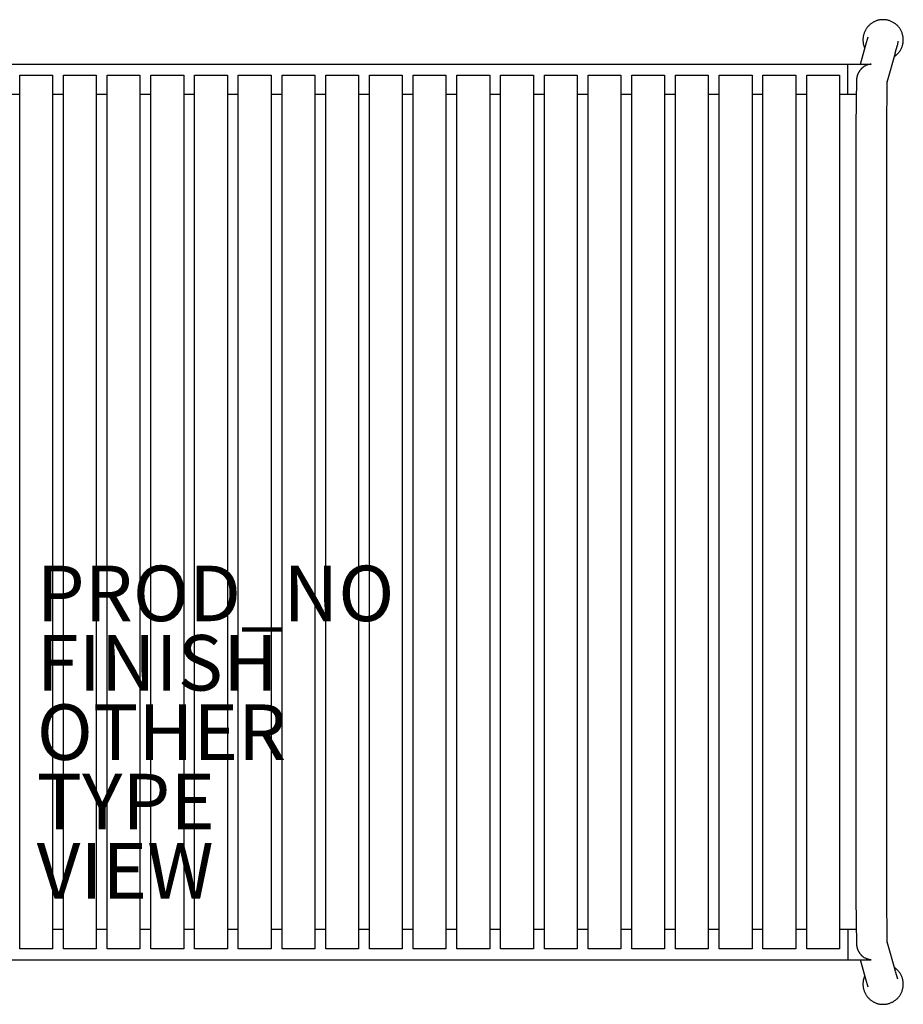
# Model space of a CAD drawing. Units: inches. Extents: x -34 to 33.2, y -17.8 to 17.7.
# Drawn here: x 1.4 to 33.2, y -17.8 to 17.7 of the extents above; entities that cross this region are included whole.
import ezdxf

# ---------------------------------------------------------------- set-up
doc = ezdxf.new("R2010")
doc.units = ezdxf.units.IN
doc.header["$MEASUREMENT"] = 0
for name, color, linetype in [('TABLE', 6, 'Continuous'), ('TABLE-FINISH', 7, 'Continuous'), ('TABLE-OTHER', 7, 'Continuous'), ('TABLE-PROD_NO', 7, 'Continuous'), ('TABLE-TYPE', 7, 'Continuous'), ('TABLE-VIEW', 7, 'Continuous')]:
    doc.layers.add(name, color=color, linetype=linetype)
doc.styles.get("Standard").update_dxf_attribs({"font": 'arial.ttf'})

msp = doc.modelspace()

# ---------------------------------------------------------------- linework, layer by layer
at = {"layer": 'TABLE'}
for p, q in [((31.917, 17.406), (31.902, 17.386)), ((31.933, 17.426), (31.917, 17.406)), ((31.95, 17.444), (31.933, 17.426)), ((31.967, 17.463), (31.95, 17.444)), ((31.985, 17.48), (31.967, 17.463)), ((32.004, 17.497), (31.985, 17.48)), ((32.023, 17.513), (32.004, 17.497)), ((32.042, 17.529), (32.023, 17.513)), ((32.062, 17.544), (32.042, 17.529)), ((32.083, 17.558), (32.062, 17.544)), ((32.104, 17.572), (32.083, 17.558)), ((32.126, 17.585), (32.104, 17.572)), ((32.148, 17.597), (32.126, 17.585)), ((32.17, 17.608), (32.148, 17.597)), ((32.193, 17.618), (32.17, 17.608)), ((32.216, 17.628), (32.193, 17.618)), ((32.24, 17.637), (32.216, 17.628)), ((32.264, 17.645), (32.24, 17.637)), ((32.288, 17.652), (32.264, 17.645)), ((32.312, 17.659), (32.288, 17.652)), ((32.336, 17.664), (32.312, 17.659)), ((32.361, 17.669), (32.336, 17.664)), ((32.386, 17.673), (32.361, 17.669)), ((32.411, 17.676), (32.386, 17.673)), ((32.436, 17.678), (32.411, 17.676)), ((32.461, 17.679), (32.436, 17.678)), ((32.486, 17.68), (32.461, 17.679)), ((32.511, 17.679), (32.486, 17.68)), ((32.536, 17.678), (32.511, 17.679)), ((32.561, 17.676), (32.536, 17.678)), ((32.586, 17.673), (32.561, 17.676)), ((32.611, 17.669), (32.586, 17.673)), ((32.635, 17.664), (32.611, 17.669)), ((32.66, 17.659), (32.635, 17.664)), ((32.684, 17.652), (32.66, 17.659)), ((32.708, 17.645), (32.684, 17.652)), ((32.732, 17.637), (32.708, 17.645)), ((32.755, 17.628), (32.732, 17.637)), ((32.779, 17.618), (32.755, 17.628)), ((32.801, 17.608), (32.779, 17.618)), ((32.824, 17.596), (32.801, 17.608)), ((32.846, 17.584), (32.824, 17.596)), ((32.867, 17.572), (32.846, 17.584)), ((32.889, 17.558), (32.867, 17.572)), ((32.909, 17.544), (32.889, 17.558)), ((32.929, 17.529), (32.909, 17.544)), ((32.949, 17.513), (32.929, 17.529)), ((32.968, 17.497), (32.949, 17.513)), ((32.987, 17.48), (32.968, 17.497)), ((33.004, 17.462), (32.987, 17.48)), ((33.022, 17.444), (33.004, 17.462)), ((33.038, 17.425), (33.022, 17.444)), ((33.054, 17.406), (33.038, 17.425)), ((33.07, 17.386), (33.054, 17.406)), ((31.764, 17.04), (31.762, 17.015)), ((31.768, 17.065), (31.764, 17.04)), ((31.772, 17.09), (31.768, 17.065)), ((31.777, 17.114), (31.772, 17.09)), ((31.783, 17.139), (31.777, 17.114)), ((31.79, 17.163), (31.783, 17.139)), ((31.798, 17.187), (31.79, 17.163)), ((31.806, 17.211), (31.798, 17.187)), ((31.815, 17.234), (31.806, 17.211)), ((31.825, 17.257), (31.815, 17.234)), ((31.836, 17.28), (31.825, 17.257)), ((31.848, 17.302), (31.836, 17.28)), ((31.86, 17.324), (31.848, 17.302)), ((31.873, 17.345), (31.86, 17.324)), ((31.863, 16.777), (31.945, 17.065)), ((31.887, 17.366), (31.873, 17.345)), ((31.902, 17.386), (31.887, 17.366)), ((33.084, 17.366), (33.07, 17.386)), ((33.098, 17.345), (33.084, 17.366)), ((33.111, 17.323), (33.098, 17.345)), ((33.124, 17.302), (33.111, 17.323)), ((33.135, 17.279), (33.124, 17.302)), ((33.146, 17.257), (33.135, 17.279)), ((33.156, 17.234), (33.146, 17.257)), ((33.166, 17.21), (33.156, 17.234)), ((33.174, 17.187), (33.166, 17.21)), ((33.182, 17.163), (33.174, 17.187)), ((33.189, 17.139), (33.182, 17.163)), ((33.195, 17.114), (33.189, 17.139)), ((33.2, 17.09), (33.195, 17.114)), ((33.204, 17.065), (33.2, 17.09)), ((33.207, 17.04), (33.204, 17.065)), ((33.21, 17.015), (33.207, 17.04)), ((31.666, 16.082), (31.862, 16.774)), ((31.76, 16.99), (31.759, 16.965)), ((31.759, 16.965), (31.759, 16.94)), ((31.759, 16.94), (31.76, 16.915)), ((31.762, 17.015), (31.76, 16.99)), ((31.76, 16.915), (31.762, 16.89)), ((31.762, 16.89), (31.765, 16.865)), ((31.765, 16.865), (31.768, 16.84)), ((31.768, 16.84), (31.773, 16.815)), ((31.773, 16.815), (31.778, 16.791)), ((31.778, 16.791), (31.784, 16.766)), ((31.784, 16.766), (31.791, 16.742)), ((31.791, 16.742), (31.798, 16.718)), ((31.798, 16.718), (31.807, 16.695)), ((31.807, 16.695), (31.816, 16.672)), ((31.859, 16.764), (31.858, 16.759)), ((32.925, 16.483), (33.005, 16.764)), ((33.005, 16.764), (33.01, 16.782)), ((33.01, 16.782), (33.014, 16.8)), ((33.014, 16.8), (33.018, 16.818)), ((33.018, 16.818), (33.021, 16.837)), ((33.021, 16.837), (33.023, 16.855)), ((33.023, 16.855), (33.024, 16.874)), ((33.024, 16.874), (33.026, 16.892)), ((33.026, 16.892), (33.026, 16.911)), ((33.156, 16.672), (33.165, 16.695)), ((33.165, 16.695), (33.174, 16.719)), ((33.174, 16.719), (33.181, 16.742)), ((33.181, 16.742), (33.188, 16.767)), ((33.188, 16.767), (33.194, 16.791)), ((33.194, 16.791), (33.199, 16.815)), ((33.199, 16.815), (33.204, 16.84)), ((33.204, 16.84), (33.207, 16.865)), ((33.207, 16.865), (33.21, 16.89)), ((33.212, 16.99), (33.21, 17.015)), ((33.21, 16.89), (33.212, 16.915)), ((33.213, 16.965), (33.212, 16.99)), ((33.212, 16.915), (33.213, 16.94)), ((33.213, 16.94), (33.213, 16.965)), ((31.816, 16.672), (31.827, 16.649)), ((32.923, 16.473), (32.623, 15.417)), ((32.887, 16.348), (32.908, 16.362)), ((32.908, 16.362), (32.928, 16.377)), ((32.922, 16.47), (32.918, 16.458)), ((32.928, 16.377), (32.948, 16.393)), ((32.948, 16.393), (32.967, 16.409)), ((32.967, 16.409), (32.985, 16.426)), ((32.985, 16.426), (33.003, 16.443)), ((33.003, 16.443), (33.021, 16.462)), ((33.021, 16.462), (33.037, 16.48)), ((33.037, 16.48), (33.053, 16.5)), ((33.053, 16.5), (33.069, 16.519)), ((33.069, 16.519), (33.083, 16.54)), ((33.083, 16.54), (33.097, 16.561)), ((33.097, 16.561), (33.11, 16.582)), ((33.11, 16.582), (33.123, 16.604)), ((33.123, 16.604), (33.135, 16.626)), ((33.135, 16.626), (33.146, 16.649)), ((33.146, 16.649), (33.156, 16.672)), ((-31.989, 16.082), (31.218, 16.082)), ((31.218, 14.98), (31.218, 16.082)), ((31.218, 16.082), (32.054, 16.082)), ((31.778, 15.976), (31.765, 15.967)), ((31.79, 15.985), (31.778, 15.976)), ((31.795, 15.988), (31.79, 15.985)), ((31.812, 15.999), (31.795, 15.988)), ((31.829, 16.009), (31.812, 15.999)), ((31.847, 16.018), (31.829, 16.009)), ((31.865, 16.027), (31.847, 16.018)), ((31.883, 16.035), (31.865, 16.027)), ((31.901, 16.042), (31.883, 16.035)), ((31.92, 16.049), (31.901, 16.042)), ((31.939, 16.055), (31.92, 16.049)), ((31.958, 16.061), (31.939, 16.055)), ((31.977, 16.066), (31.958, 16.061)), ((31.997, 16.07), (31.977, 16.066)), ((32.016, 16.074), (31.997, 16.07)), ((32.036, 16.077), (32.016, 16.074)), ((32.055, 16.079), (32.036, 16.077)), ((32.054, 16.082), (32.055, 16.082)), ((32.055, 16.082), (32.055, 16.079)), ((32.079, 16.068), (32.078, 16.068)), ((1.386, 13.717), (1.386, 15.682)), ((1.386, 15.682), (2.567, 15.682)), ((2.567, 15.682), (2.567, 13.717)), ((2.961, 13.717), (2.961, 15.682)), ((2.961, 15.682), (4.142, 15.682)), ((4.142, 15.682), (4.142, 13.717)), ((4.536, 13.717), (4.536, 15.682)), ((4.536, 15.682), (5.717, 15.682)), ((5.717, 15.682), (5.717, 13.717)), ((6.111, 13.717), (6.111, 15.682)), ((6.111, 15.682), (7.292, 15.682)), ((7.292, 15.682), (7.292, 13.717)), ((7.685, 13.717), (7.685, 15.682)), ((7.685, 15.682), (8.866, 15.682)), ((8.866, 15.682), (8.866, 13.717)), ((9.26, 13.717), (9.26, 15.682)), ((9.26, 15.682), (10.441, 15.682)), ((10.441, 15.682), (10.441, 13.717)), ((10.835, 13.717), (10.835, 15.682)), ((10.835, 15.682), (12.016, 15.682)), ((12.016, 15.682), (12.016, 13.717)), ((12.41, 13.717), (12.41, 15.682)), ((12.41, 15.682), (13.591, 15.682)), ((13.591, 15.682), (13.591, 13.717)), ((13.985, 13.717), (13.985, 15.682)), ((13.985, 15.682), (15.166, 15.682)), ((15.166, 15.682), (15.166, 13.717)), ((15.559, 13.717), (15.559, 15.682)), ((15.559, 15.682), (16.74, 15.682)), ((16.74, 15.682), (16.74, 13.717)), ((17.134, 13.717), (17.134, 15.682)), ((17.134, 15.682), (18.315, 15.682)), ((18.315, 15.682), (18.315, 13.717)), ((18.709, 13.717), (18.709, 15.682)), ((18.709, 15.682), (19.89, 15.682)), ((19.89, 15.682), (19.89, 13.717)), ((20.284, 13.717), (20.284, 15.682)), ((20.284, 15.682), (21.465, 15.682)), ((21.465, 15.682), (21.465, 13.717)), ((21.859, 13.717), (21.859, 15.682)), ((21.859, 15.682), (23.04, 15.682)), ((23.04, 15.682), (23.04, 13.717)), ((23.433, 13.717), (23.433, 15.682)), ((23.433, 15.682), (24.615, 15.682)), ((24.615, 15.682), (24.615, 13.717)), ((25.008, 13.717), (25.008, 15.682)), ((25.008, 15.682), (26.189, 15.682)), ((26.189, 15.682), (26.189, 13.717)), ((26.583, 13.717), (26.583, 15.682)), ((26.583, 15.682), (27.764, 15.682)), ((27.764, 15.682), (27.764, 13.717)), ((28.158, 13.717), (28.158, 15.682)), ((28.158, 15.682), (29.339, 15.682)), ((29.339, 15.682), (29.339, 13.717)), ((29.733, 13.717), (29.733, 15.682)), ((29.733, 15.682), (30.914, 15.682)), ((30.914, 15.682), (30.914, 13.717)), ((31.541, 15.618), (31.539, 15.611)), ((31.542, 15.621), (31.541, 15.618)), ((31.543, 15.627), (31.542, 15.621)), ((31.544, 15.63), (31.543, 15.627)), ((31.546, 15.636), (31.544, 15.63)), ((31.547, 15.642), (31.546, 15.636)), ((31.548, 15.644), (31.547, 15.642)), ((31.55, 15.652), (31.548, 15.644)), ((31.552, 15.659), (31.55, 15.652)), ((31.554, 15.662), (31.552, 15.659)), ((31.555, 15.666), (31.554, 15.662)), ((31.56, 15.682), (31.555, 15.666)), ((31.562, 15.686), (31.56, 15.682)), ((31.564, 15.692), (31.562, 15.686)), ((31.566, 15.698), (31.564, 15.692)), ((31.568, 15.702), (31.566, 15.698)), ((31.569, 15.704), (31.568, 15.702)), ((31.572, 15.712), (31.569, 15.704)), ((31.573, 15.715), (31.572, 15.712)), ((31.576, 15.72), (31.573, 15.715)), ((31.58, 15.731), (31.576, 15.72)), ((31.584, 15.74), (31.58, 15.731)), ((31.585, 15.741), (31.584, 15.74)), ((31.589, 15.749), (31.585, 15.741)), ((31.593, 15.759), (31.589, 15.75)), ((31.589, 15.75), (31.589, 15.749)), ((31.594, 15.76), (31.593, 15.759)), ((31.598, 15.768), (31.594, 15.76)), ((31.599, 15.769), (31.598, 15.768)), ((31.603, 15.777), (31.599, 15.769)), ((31.608, 15.786), (31.603, 15.777)), ((31.603, 15.777), (31.603, 15.777)), ((31.613, 15.794), (31.608, 15.786)), ((31.617, 15.801), (31.613, 15.794)), ((31.613, 15.794), (31.613, 15.794)), ((31.618, 15.803), (31.617, 15.801)), ((31.622, 15.809), (31.618, 15.803)), ((31.624, 15.811), (31.622, 15.809)), ((31.627, 15.816), (31.624, 15.811)), ((31.629, 15.82), (31.627, 15.816)), ((31.631, 15.823), (31.629, 15.82)), ((31.635, 15.828), (31.631, 15.823)), ((31.636, 15.83), (31.635, 15.828)), ((31.64, 15.836), (31.636, 15.83)), ((31.641, 15.837), (31.64, 15.836)), ((31.646, 15.844), (31.641, 15.837)), ((31.65, 15.85), (31.646, 15.844)), ((31.652, 15.852), (31.65, 15.85)), ((31.655, 15.856), (31.652, 15.852)), ((31.658, 15.86), (31.655, 15.856)), ((31.659, 15.862), (31.658, 15.86)), ((31.67, 15.875), (31.659, 15.862)), ((31.673, 15.879), (31.67, 15.875)), ((31.676, 15.883), (31.673, 15.879)), ((31.678, 15.885), (31.676, 15.883)), ((31.689, 15.897), (31.678, 15.885)), ((31.692, 15.901), (31.689, 15.897)), ((31.696, 15.904), (31.692, 15.901)), ((31.697, 15.906), (31.696, 15.904)), ((31.702, 15.911), (31.697, 15.906)), ((31.706, 15.915), (31.702, 15.911)), ((31.709, 15.918), (31.706, 15.915)), ((31.711, 15.92), (31.709, 15.918)), ((31.716, 15.925), (31.711, 15.92)), ((31.72, 15.929), (31.716, 15.925)), ((31.723, 15.931), (31.72, 15.929)), ((31.725, 15.933), (31.723, 15.931)), ((31.737, 15.944), (31.725, 15.933)), ((31.739, 15.946), (31.737, 15.944)), ((31.739, 15.946), (31.747, 15.953)), ((31.753, 15.958), (31.747, 15.953)), ((31.753, 15.958), (31.758, 15.962)), ((31.762, 15.965), (31.758, 15.962)), ((31.762, 15.965), (31.765, 15.967)), ((31.525, 15.52), (31.504, 13.866)), ((31.526, 15.53), (31.525, 15.52)), ((31.527, 15.537), (31.526, 15.53)), ((31.528, 15.548), (31.527, 15.54)), ((31.527, 15.54), (31.527, 15.537)), ((31.534, 15.588), (31.528, 15.548)), ((31.528, 15.548), (31.528, 15.548)), ((31.537, 15.599), (31.534, 15.588)), ((31.539, 15.609), (31.537, 15.601)), ((31.537, 15.601), (31.537, 15.599)), ((31.539, 15.611), (31.539, 15.609)), ((32.619, 15.287), (32.607, 13.866)), ((32.624, 15.424), (32.619, 15.287)), ((32.625, 15.448), (32.624, 15.424)), ((1.386, 14.98), (0.992, 14.98)), ((2.961, 14.98), (2.567, 14.98)), ((4.536, 14.98), (4.142, 14.98)), ((6.111, 14.98), (5.717, 14.98)), ((7.685, 14.98), (7.292, 14.98)), ((9.26, 14.98), (8.866, 14.98)), ((10.835, 14.98), (10.441, 14.98)), ((12.41, 14.98), (12.016, 14.98)), ((13.985, 14.98), (13.591, 14.98)), ((15.559, 14.98), (15.166, 14.98)), ((17.134, 14.98), (16.74, 14.98)), ((18.709, 14.98), (18.315, 14.98)), ((20.284, 14.98), (19.89, 14.98)), ((21.859, 14.98), (21.465, 14.98)), ((23.433, 14.98), (23.04, 14.98)), ((25.008, 14.98), (24.615, 14.98)), ((26.583, 14.98), (26.189, 14.98)), ((28.158, 14.98), (27.764, 14.98)), ((29.733, 14.98), (29.339, 14.98)), ((31.218, 14.98), (30.914, 14.98)), ((31.518, 14.98), (31.218, 14.98)), ((31.504, 13.866), (31.504, -13.996)), ((32.607, 13.866), (32.607, -13.996)), ((1.386, -13.847), (1.386, 13.717)), ((2.567, 13.717), (2.567, -13.847)), ((2.961, -13.847), (2.961, 13.717)), ((4.142, 13.717), (4.142, -13.847)), ((4.536, -13.847), (4.536, 13.717)), ((5.717, 13.717), (5.717, -13.847)), ((6.111, -13.847), (6.111, 13.717)), ((7.292, 13.717), (7.292, -13.847)), ((7.685, -13.847), (7.685, 13.717)), ((8.866, 13.717), (8.866, -13.847)), ((9.26, -13.847), (9.26, 13.717)), ((10.441, 13.717), (10.441, -13.847)), ((10.835, -13.847), (10.835, 13.717)), ((12.016, 13.717), (12.016, -13.847)), ((12.41, -13.847), (12.41, 13.717)), ((13.591, 13.717), (13.591, -13.847)), ((13.985, -13.847), (13.985, 13.717)), ((15.166, 13.717), (15.166, -13.847)), ((15.559, -13.847), (15.559, 13.717)), ((16.74, 13.717), (16.74, -13.847)), ((17.134, -13.847), (17.134, 13.717)), ((18.315, 13.717), (18.315, -13.847)), ((18.709, -13.847), (18.709, 13.717)), ((19.89, 13.717), (19.89, -13.847)), ((20.284, -13.847), (20.284, 13.717)), ((21.465, 13.717), (21.465, -13.847)), ((21.859, -13.847), (21.859, 13.717)), ((23.04, 13.717), (23.04, -13.847)), ((23.433, -13.847), (23.433, 13.717)), ((24.615, 13.717), (24.615, -13.847)), ((25.008, -13.847), (25.008, 13.717)), ((26.189, 13.717), (26.189, -13.847)), ((26.583, -13.847), (26.583, 13.717)), ((27.764, 13.717), (27.764, -13.847)), ((28.158, -13.847), (28.158, 13.717)), ((29.339, 13.717), (29.339, -13.847)), ((29.733, -13.847), (29.733, 13.717)), ((30.914, 13.717), (30.914, -13.847)), ((1.386, -15.812), (1.386, -13.847)), ((2.567, -13.847), (2.567, -15.812)), ((2.961, -15.812), (2.961, -13.847)), ((4.142, -13.847), (4.142, -15.812)), ((4.536, -15.812), (4.536, -13.847)), ((5.717, -13.847), (5.717, -15.812)), ((6.111, -15.812), (6.111, -13.847)), ((7.292, -13.847), (7.292, -15.812)), ((7.685, -15.812), (7.685, -13.847)), ((8.866, -13.847), (8.866, -15.812)), ((9.26, -15.812), (9.26, -13.847)), ((10.441, -13.847), (10.441, -15.812)), ((10.835, -15.812), (10.835, -13.847)), ((12.016, -13.847), (12.016, -15.812)), ((12.41, -15.812), (12.41, -13.847)), ((13.591, -13.847), (13.591, -15.812)), ((13.985, -15.812), (13.985, -13.847)), ((15.166, -13.847), (15.166, -15.812)), ((15.559, -15.812), (15.559, -13.847)), ((16.74, -13.847), (16.74, -15.812)), ((17.134, -15.812), (17.134, -13.847)), ((18.315, -13.847), (18.315, -15.812)), ((18.709, -15.812), (18.709, -13.847)), ((19.89, -13.847), (19.89, -15.812)), ((20.284, -15.812), (20.284, -13.847)), ((21.465, -13.847), (21.465, -15.812)), ((21.859, -15.812), (21.859, -13.847)), ((23.04, -13.847), (23.04, -15.812)), ((23.433, -15.812), (23.433, -13.847)), ((24.615, -13.847), (24.615, -15.812)), ((25.008, -15.812), (25.008, -13.847)), ((26.189, -13.847), (26.189, -15.812)), ((26.583, -15.812), (26.583, -13.847)), ((27.764, -13.847), (27.764, -15.812)), ((28.158, -15.812), (28.158, -13.847)), ((29.339, -13.847), (29.339, -15.812)), ((29.733, -15.812), (29.733, -13.847)), ((30.914, -13.847), (30.914, -15.812)), ((31.504, -13.996), (31.525, -15.651)), ((32.607, -13.996), (32.619, -15.417)), ((2.961, -15.11), (2.567, -15.11)), ((4.536, -15.11), (4.142, -15.11)), ((6.111, -15.11), (5.717, -15.11)), ((7.685, -15.11), (7.292, -15.11)), ((9.26, -15.11), (8.866, -15.11)), ((10.835, -15.11), (10.441, -15.11)), ((12.41, -15.11), (12.016, -15.11)), ((13.985, -15.11), (13.591, -15.11)), ((15.559, -15.11), (15.166, -15.11)), ((17.134, -15.11), (16.74, -15.11)), ((18.709, -15.11), (18.315, -15.11)), ((20.284, -15.11), (19.89, -15.11)), ((21.859, -15.11), (21.465, -15.11)), ((23.433, -15.11), (23.04, -15.11)), ((25.008, -15.11), (24.615, -15.11)), ((26.583, -15.11), (26.189, -15.11)), ((28.158, -15.11), (27.764, -15.11)), ((29.733, -15.11), (29.339, -15.11)), ((31.218, -15.11), (30.914, -15.11)), ((31.518, -15.11), (31.218, -15.11)), ((31.218, -15.11), (31.218, -16.212)), ((32.619, -15.417), (32.624, -15.555)), ((32.623, -15.547), (32.923, -16.603)), ((32.624, -15.555), (32.625, -15.578)), ((2.567, -15.812), (1.386, -15.812)), ((4.142, -15.812), (2.961, -15.812)), ((5.717, -15.812), (4.536, -15.812)), ((7.292, -15.812), (6.111, -15.812)), ((8.866, -15.812), (7.685, -15.812)), ((10.441, -15.812), (9.26, -15.812)), ((12.016, -15.812), (10.835, -15.812)), ((13.591, -15.812), (12.41, -15.812)), ((15.166, -15.812), (13.985, -15.812)), ((16.74, -15.812), (15.559, -15.812)), ((18.315, -15.812), (17.134, -15.812)), ((19.89, -15.812), (18.709, -15.812)), ((21.465, -15.812), (20.284, -15.812)), ((23.04, -15.812), (21.859, -15.812)), ((24.615, -15.812), (23.433, -15.812)), ((26.189, -15.812), (25.008, -15.812)), ((27.764, -15.812), (26.583, -15.812)), ((29.339, -15.812), (28.158, -15.812)), ((30.914, -15.812), (29.733, -15.812)), ((31.525, -15.651), (31.526, -15.661)), ((31.526, -15.661), (31.527, -15.667)), ((31.527, -15.667), (31.527, -15.67)), ((31.527, -15.67), (31.528, -15.678)), ((31.528, -15.678), (31.528, -15.679)), ((31.528, -15.679), (31.534, -15.718)), ((31.534, -15.718), (31.537, -15.729)), ((31.537, -15.729), (31.537, -15.731)), ((31.537, -15.731), (31.539, -15.739)), ((31.539, -15.739), (31.539, -15.741)), ((31.539, -15.741), (31.541, -15.749)), ((31.541, -15.749), (31.542, -15.752)), ((31.542, -15.752), (31.543, -15.758)), ((31.543, -15.758), (31.544, -15.76)), ((31.544, -15.76), (31.546, -15.766)), ((31.546, -15.766), (31.547, -15.772)), ((31.547, -15.772), (31.548, -15.774)), ((31.548, -15.774), (31.55, -15.782)), ((31.55, -15.782), (31.552, -15.789)), ((31.552, -15.789), (31.554, -15.792)), ((31.554, -15.792), (31.555, -15.796)), ((31.555, -15.796), (31.56, -15.812)), ((31.56, -15.812), (31.562, -15.816)), ((31.562, -15.816), (31.564, -15.822)), ((31.564, -15.822), (31.566, -15.828)), ((31.566, -15.828), (31.568, -15.832)), ((31.568, -15.832), (31.569, -15.834)), ((31.569, -15.834), (31.572, -15.842)), ((31.572, -15.842), (31.573, -15.845)), ((31.573, -15.845), (31.576, -15.851)), ((31.576, -15.851), (31.58, -15.861)), ((31.58, -15.861), (31.584, -15.87)), ((31.584, -15.87), (31.585, -15.871)), ((31.585, -15.871), (31.589, -15.879)), ((31.589, -15.879), (31.589, -15.881)), ((31.589, -15.881), (31.593, -15.889)), ((31.593, -15.889), (31.594, -15.89)), ((31.594, -15.89), (31.598, -15.898)), ((31.598, -15.898), (31.599, -15.899)), ((31.599, -15.899), (31.603, -15.907)), ((31.603, -15.907), (31.603, -15.907)), ((31.603, -15.907), (31.608, -15.916)), ((31.608, -15.916), (31.613, -15.924)), ((31.613, -15.924), (31.613, -15.924)), ((31.613, -15.924), (31.617, -15.932)), ((31.617, -15.932), (31.618, -15.933)), ((31.618, -15.933), (31.622, -15.939)), ((31.622, -15.939), (31.624, -15.942)), ((31.624, -15.942), (31.627, -15.946)), ((31.627, -15.946), (31.629, -15.95)), ((31.629, -15.95), (31.631, -15.953)), ((31.631, -15.953), (31.635, -15.958)), ((31.635, -15.958), (31.636, -15.96)), ((31.636, -15.96), (31.64, -15.967)), ((31.64, -15.967), (31.641, -15.967)), ((31.641, -15.967), (31.646, -15.975)), ((-31.989, -16.212), (31.218, -16.212)), ((31.218, -16.212), (32.054, -16.212)), ((31.646, -15.975), (31.65, -15.98)), ((31.65, -15.98), (31.652, -15.983)), ((31.652, -15.983), (31.655, -15.986)), ((31.655, -15.986), (31.658, -15.99)), ((31.658, -15.99), (31.659, -15.992)), ((31.659, -15.992), (31.67, -16.006)), ((31.862, -16.904), (31.666, -16.212)), ((31.67, -16.006), (31.673, -16.01)), ((31.673, -16.01), (31.676, -16.013)), ((31.676, -16.013), (31.678, -16.015)), ((31.678, -16.015), (31.689, -16.028)), ((31.689, -16.028), (31.692, -16.031)), ((31.692, -16.031), (31.696, -16.035)), ((31.696, -16.035), (31.697, -16.036)), ((31.697, -16.036), (31.702, -16.041)), ((31.702, -16.041), (31.706, -16.045)), ((31.706, -16.045), (31.709, -16.048)), ((31.709, -16.048), (31.711, -16.05)), ((31.711, -16.05), (31.716, -16.055)), ((31.716, -16.055), (31.72, -16.059)), ((31.72, -16.059), (31.723, -16.061)), ((31.723, -16.061), (31.725, -16.064)), ((31.725, -16.064), (31.737, -16.074)), ((31.737, -16.074), (31.739, -16.076)), ((31.747, -16.083), (31.739, -16.076)), ((31.747, -16.083), (31.753, -16.088)), ((31.758, -16.092), (31.753, -16.088)), ((31.758, -16.092), (31.762, -16.095)), ((31.765, -16.097), (31.762, -16.095)), ((31.765, -16.097), (31.778, -16.106)), ((31.778, -16.106), (31.79, -16.115)), ((31.795, -16.118), (31.79, -16.115)), ((31.795, -16.118), (31.8, -16.121)), ((31.8, -16.121), (31.803, -16.123)), ((31.803, -16.123), (31.809, -16.127)), ((31.809, -16.127), (31.811, -16.128)), ((31.811, -16.128), (31.819, -16.133)), ((31.837, -16.143), (31.82, -16.134)), ((31.854, -16.152), (31.837, -16.143)), ((31.871, -16.16), (31.854, -16.152)), ((31.889, -16.168), (31.871, -16.16)), ((31.907, -16.175), (31.889, -16.168)), ((31.925, -16.181), (31.907, -16.175)), ((31.943, -16.187), (31.925, -16.181)), ((31.961, -16.192), (31.943, -16.187)), ((31.98, -16.197), (31.961, -16.192)), ((31.999, -16.201), (31.98, -16.197)), ((32.017, -16.204), (31.999, -16.201)), ((32.036, -16.207), (32.017, -16.204)), ((32.055, -16.21), (32.036, -16.207)), ((32.054, -16.212), (32.055, -16.212)), ((32.055, -16.212), (32.055, -16.21)), ((32.908, -16.492), (32.887, -16.478)), ((32.928, -16.507), (32.908, -16.492)), ((32.922, -16.601), (32.918, -16.588)), ((32.925, -16.613), (33.005, -16.894)), ((32.948, -16.523), (32.928, -16.507)), ((32.967, -16.539), (32.948, -16.523)), ((32.985, -16.556), (32.967, -16.539)), ((33.003, -16.574), (32.985, -16.556)), ((33.021, -16.592), (33.003, -16.574)), ((33.037, -16.611), (33.021, -16.592)), ((33.053, -16.63), (33.037, -16.611)), ((33.069, -16.65), (33.053, -16.63)), ((33.083, -16.67), (33.069, -16.65)), ((33.097, -16.691), (33.083, -16.67)), ((31.762, -17.02), (31.76, -17.045)), ((31.765, -16.995), (31.762, -17.02)), ((31.768, -16.97), (31.765, -16.995)), ((31.773, -16.946), (31.768, -16.97)), ((31.778, -16.921), (31.773, -16.946)), ((31.784, -16.897), (31.778, -16.921)), ((31.791, -16.873), (31.784, -16.897)), ((31.798, -16.849), (31.791, -16.873)), ((31.807, -16.825), (31.798, -16.849)), ((31.816, -16.802), (31.807, -16.825)), ((31.827, -16.779), (31.816, -16.802)), ((31.859, -16.895), (31.858, -16.889)), ((31.945, -17.195), (31.863, -16.907)), ((33.11, -16.712), (33.097, -16.691)), ((33.123, -16.734), (33.11, -16.712)), ((33.135, -16.756), (33.123, -16.734)), ((33.146, -16.779), (33.135, -16.756)), ((33.156, -16.802), (33.146, -16.779)), ((33.165, -16.825), (33.156, -16.802)), ((33.174, -16.849), (33.165, -16.825)), ((33.181, -16.873), (33.174, -16.849)), ((33.188, -16.897), (33.181, -16.873)), ((33.194, -16.921), (33.188, -16.897)), ((33.199, -16.946), (33.194, -16.921)), ((33.204, -16.97), (33.199, -16.946)), ((33.207, -16.995), (33.204, -16.97)), ((33.21, -17.02), (33.207, -16.995)), ((33.212, -17.045), (33.21, -17.02)), ((31.76, -17.045), (31.759, -17.07)), ((31.759, -17.07), (31.759, -17.095)), ((31.759, -17.095), (31.76, -17.12)), ((31.76, -17.12), (31.762, -17.146)), ((31.762, -17.146), (31.764, -17.17)), ((31.764, -17.17), (31.768, -17.195)), ((31.768, -17.195), (31.772, -17.22)), ((31.772, -17.22), (31.777, -17.245)), ((31.777, -17.245), (31.783, -17.269)), ((31.783, -17.269), (31.79, -17.293)), ((31.79, -17.293), (31.798, -17.317)), ((31.798, -17.317), (31.806, -17.341)), ((31.806, -17.341), (31.815, -17.364)), ((31.815, -17.364), (31.825, -17.387)), ((31.825, -17.387), (31.836, -17.41)), ((33.135, -17.41), (33.146, -17.387)), ((33.146, -17.387), (33.156, -17.364)), ((33.156, -17.364), (33.166, -17.341)), ((33.166, -17.341), (33.174, -17.317)), ((33.174, -17.317), (33.182, -17.293)), ((33.182, -17.293), (33.189, -17.269)), ((33.189, -17.269), (33.195, -17.245)), ((33.195, -17.245), (33.2, -17.22)), ((33.2, -17.22), (33.204, -17.195)), ((33.204, -17.195), (33.207, -17.17)), ((33.207, -17.17), (33.21, -17.146)), ((33.21, -17.146), (33.212, -17.12)), ((33.213, -17.07), (33.212, -17.045)), ((33.212, -17.12), (33.213, -17.095)), ((33.213, -17.095), (33.213, -17.07)), ((31.836, -17.41), (31.848, -17.432)), ((31.848, -17.432), (31.86, -17.454)), ((31.86, -17.454), (31.873, -17.475)), ((31.873, -17.475), (31.887, -17.496)), ((31.887, -17.496), (31.902, -17.516)), ((31.902, -17.516), (31.917, -17.536)), ((31.917, -17.536), (31.933, -17.556)), ((31.933, -17.556), (31.95, -17.575)), ((31.95, -17.575), (31.967, -17.593)), ((31.967, -17.593), (31.985, -17.61)), ((31.985, -17.61), (32.004, -17.627)), ((32.004, -17.627), (32.023, -17.644)), ((32.023, -17.644), (32.042, -17.659)), ((32.042, -17.659), (32.062, -17.674)), ((32.062, -17.674), (32.083, -17.689)), ((32.083, -17.689), (32.104, -17.702)), ((32.104, -17.702), (32.126, -17.715)), ((32.126, -17.715), (32.148, -17.727)), ((32.148, -17.727), (32.17, -17.738)), ((32.17, -17.738), (32.193, -17.749)), ((32.779, -17.748), (32.801, -17.738)), ((32.801, -17.738), (32.824, -17.727)), ((32.824, -17.727), (32.846, -17.715)), ((32.846, -17.715), (32.867, -17.702)), ((32.867, -17.702), (32.889, -17.688)), ((32.889, -17.688), (32.909, -17.674)), ((32.909, -17.674), (32.929, -17.659)), ((32.929, -17.659), (32.949, -17.643)), ((32.949, -17.643), (32.968, -17.627)), ((32.968, -17.627), (32.987, -17.61)), ((32.987, -17.61), (33.004, -17.593)), ((33.004, -17.593), (33.022, -17.574)), ((33.022, -17.574), (33.038, -17.556)), ((33.038, -17.556), (33.054, -17.536)), ((33.054, -17.536), (33.07, -17.516)), ((33.07, -17.516), (33.084, -17.496)), ((33.084, -17.496), (33.098, -17.475)), ((33.098, -17.475), (33.111, -17.454)), ((33.111, -17.454), (33.124, -17.432)), ((33.124, -17.432), (33.135, -17.41)), ((32.193, -17.749), (32.216, -17.758)), ((32.216, -17.758), (32.24, -17.767)), ((32.24, -17.767), (32.264, -17.775)), ((32.264, -17.775), (32.288, -17.782)), ((32.288, -17.782), (32.312, -17.789)), ((32.312, -17.789), (32.336, -17.794)), ((32.336, -17.794), (32.361, -17.799)), ((32.361, -17.799), (32.386, -17.803)), ((32.386, -17.803), (32.411, -17.806)), ((32.411, -17.806), (32.436, -17.808)), ((32.436, -17.808), (32.461, -17.809)), ((32.461, -17.809), (32.486, -17.81)), ((32.486, -17.81), (32.511, -17.809)), ((32.511, -17.809), (32.536, -17.808)), ((32.536, -17.808), (32.561, -17.806)), ((32.561, -17.806), (32.586, -17.803)), ((32.586, -17.803), (32.611, -17.799)), ((32.611, -17.799), (32.635, -17.794)), ((32.635, -17.794), (32.66, -17.789)), ((32.66, -17.789), (32.684, -17.782)), ((32.684, -17.782), (32.708, -17.775)), ((32.708, -17.775), (32.732, -17.767)), ((32.732, -17.767), (32.755, -17.758)), ((32.755, -17.758), (32.779, -17.748))]:
    msp.add_line(p, q, dxfattribs=at)

# ---------------------------------------------------------------- texts
at = {"layer": 'TABLE-FINISH'}
msp.add_attdef('FINISH', (2, -6.5), '', height=2, dxfattribs=at)
at = {"layer": 'TABLE-OTHER'}
msp.add_attdef('OTHER', (2, -9), '', height=2, dxfattribs=at)
at = {"layer": 'TABLE-PROD_NO', "flags": 8}
msp.add_attdef('PROD_NO', (2, -4), 'PLTT6730', height=2, dxfattribs=at)
at = {"layer": 'TABLE-TYPE', "flags": 2}
msp.add_attdef('TYPE', (2, -11.5), 'TABLE', height=2, dxfattribs=at)
at = {"layer": 'TABLE-VIEW', "flags": 2}
msp.add_attdef('VIEW', (2, -14), 'P', height=2, dxfattribs=at)

doc.saveas('drawing.dxf')
